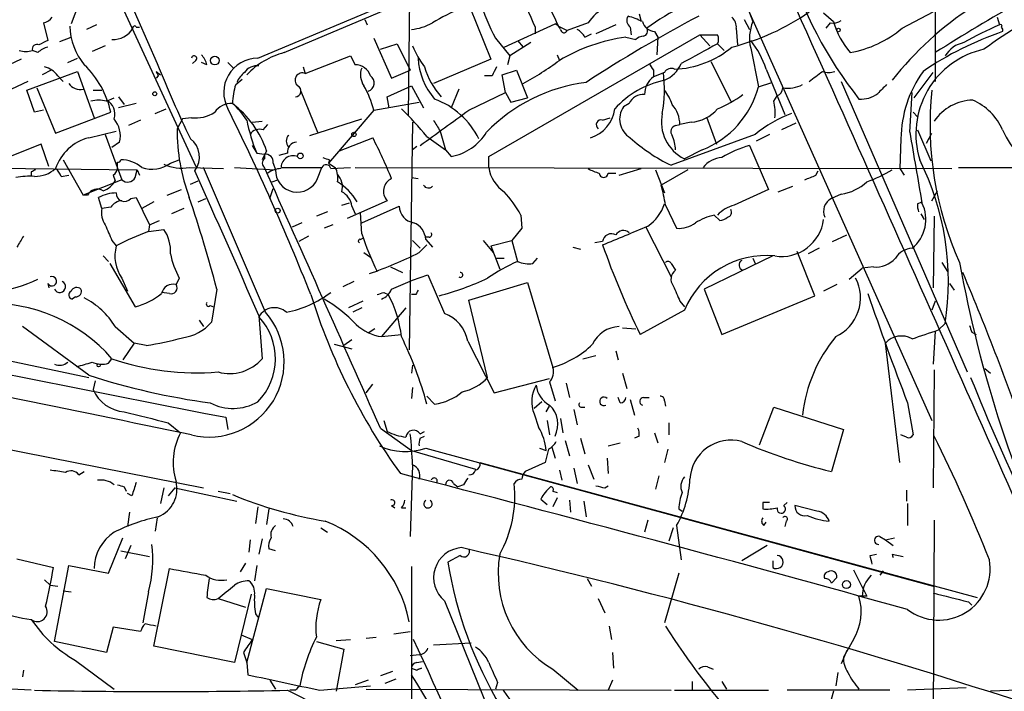
# Model space of a CAD drawing. Extents: x 6 to 876, y 6 to 898.
# Drawn here: x 140 to 215, y 255 to 307 of the extents above; entities that cross this region are included whole.
import ezdxf

# ---------------------------------------------------------------- set-up
doc = ezdxf.new("R2010")
doc.units = 0
doc.header["$MEASUREMENT"] = 0
doc.layers.add('MAIN', color=5, linetype='CONTINUOUS')

msp = doc.modelspace()

# ---------------------------------------------------------------- linework, layer by layer
at = {"layer": 'MAIN'}
for p, q in [((115.6547, 382.8626), (150.368, 303.276)), ((169.926, 331.3006), (169.5873, 299.2966)), ((209.9733, 327.914), (209.9733, 301.9213)), ((158.0727, 303.6993), (189.738, 316.992)), ((145.2033, 313.0126), (153.3313, 295.402)), ((145.6267, 311.15), (143.764, 306.324)), ((160.1047, 304.1226), (169.8413, 308.2713)), ((195.326, 308.102), (209.7193, 275.9286)), ((174.3287, 307.594), (175.9373, 303.6146)), ((187.2827, 307.086), (187.452, 306.4933)), ((195.7493, 307.1706), (196.0033, 306.4933)), ((201.422, 307.1706), (202.184, 306.4933)), ((207.4333, 305.9853), (209.804, 307.2553)), ((141.6473, 306.4086), (141.986, 305.054)), ((166.2853, 306.6626), (166.4547, 306.2393)), ((176.9533, 304.546), (180.848, 306.324)), ((183.388, 306.4086), (181.7793, 305.816)), ((195.326, 306.6626), (195.7493, 305.9006)), ((201.93, 306.4086), (201.5913, 305.9853)), ((214.7147, 306.832), (214.884, 306.2393)), ((145.7113, 306.2393), (144.9493, 305.9006)), ((148.7593, 306.07), (149.0133, 306.07)), ((179.324, 306.07), (179.324, 305.562)), ((181.102, 306.1546), (181.7793, 305.816)), ((183.134, 305.308), (183.642, 305.562)), ((185.5047, 306.2393), (183.9807, 305.562)), ((186.6053, 306.07), (186.69, 305.4773)), ((188.468, 305.7313), (188.722, 305.308)), ((194.7333, 305.9853), (194.818, 304.7153)), ((142.9173, 304.9693), (143.764, 305.308)), ((166.9627, 305.2233), (168.3173, 302.1753)), ((167.4707, 304.3766), (168.7407, 304.8)), ((168.7407, 304.8), (169.7567, 302.768)), ((175.768, 296.164), (191.9393, 305.4773)), ((176.276, 305.2233), (177.3767, 303.8686)), ((178.9853, 304.8846), (177.3767, 303.8686)), ((177.9693, 305.054), (178.3927, 304.546)), ((186.2667, 305.308), (187.0287, 305.1386)), ((188.722, 305.308), (188.6373, 303.9533)), ((191.9393, 305.4773), (192.7013, 304.6306)), ((191.9393, 305.4773), (193.294, 305.4773)), ((193.294, 304.8), (193.802, 304.292)), ((141.224, 304.1226), (140.8007, 304.292)), ((146.3887, 304.6306), (145.3727, 304.2073)), ((195.834, 304.4613), (196.4267, 301.498)), ((139.954, 303.6146), (139.0227, 303.1913)), ((143.51, 303.3606), (144.272, 303.6993)), ((153.3313, 303.53), (153.0773, 303.276)), ((154.178, 303.1913), (153.7547, 303.3606)), ((155.7867, 303.3606), (156.21, 302.9373)), ((161.7133, 302.514), (165.1847, 303.8686)), ((165.1847, 303.8686), (165.5233, 303.1913)), ((175.9373, 303.6146), (171.5347, 301.752)), ((177.3767, 303.8686), (177.2073, 303.1913)), ((181.0173, 303.9533), (181.1867, 303.53)), ((192.786, 303.4453), (194.31, 300.3973)), ((140.3773, 301.244), (144.272, 302.6833)), ((142.24, 302.768), (141.5627, 302.4293)), ((144.272, 302.6833), (145.542, 299.1273)), ((150.2833, 302.6833), (150.622, 302.4293)), ((161.544, 303.022), (161.7133, 302.514)), ((168.3173, 302.1753), (169.7567, 302.768)), ((176.784, 302.4293), (177.8847, 302.768)), ((177.8847, 302.768), (178.7313, 300.6513)), ((188.3833, 302.768), (188.3833, 302.26)), ((189.23, 302.5986), (188.3833, 302.26)), ((197.0193, 302.8526), (198.4587, 299.3813)), ((208.3647, 300.6513), (209.804, 302.5986)), ((140.462, 301.9213), (139.192, 301.3286)), ((142.748, 302.3446), (143.1713, 301.9213)), ((150.4527, 302.3446), (150.2833, 302.1753)), ((156.3793, 301.6673), (156.8873, 302.0906)), ((176.022, 302.3446), (175.4293, 302.3446)), ((177.038, 301.0746), (176.784, 302.4293)), ((196.4267, 301.498), (197.4427, 301.8366)), ((202.7767, 301.9213), (212.4287, 279.654)), ((140.97, 299.5506), (140.3773, 301.244)), ((141.1393, 301.4133), (142.5787, 297.942)), ((145.4573, 301.244), (146.1347, 301.244)), ((161.3747, 301.1593), (162.6447, 298.0266)), ((167.9787, 300.736), (169.8413, 301.5826)), ((169.8413, 301.5826), (170.7727, 299.8893)), ((173.482, 301.3286), (172.8893, 299.8893)), ((174.244, 299.72), (177.038, 301.0746)), ((177.038, 301.0746), (177.4613, 300.3126)), ((208.026, 298.0266), (208.1953, 301.0746)), ((146.4733, 300.3973), (147.066, 300.6513)), ((147.4047, 300.736), (147.828, 300.1433)), ((148.7593, 300.228), (147.4047, 299.8893)), ((166.9627, 299.72), (170.434, 300.3126)), ((168.148, 299.8893), (167.9787, 300.736)), ((177.4613, 300.3126), (178.7313, 300.6513)), ((186.5207, 300.228), (186.0973, 299.974)), ((197.612, 300.3973), (197.866, 300.8206)), ((141.6473, 299.72), (140.97, 299.5506)), ((142.5787, 297.942), (146.812, 299.5506)), ((150.1987, 299.466), (151.0453, 299.8046)), ((166.9627, 299.72), (163.4913, 295.656)), ((208.28, 299.5506), (208.6187, 299.212)), ((149.098, 298.958), (148.1667, 298.5346)), ((152.3153, 299.0426), (151.892, 298.2806)), ((152.9927, 299.1273), (152.3153, 299.0426)), ((157.6493, 298.7886), (158.4113, 298.8733)), ((162.052, 297.7726), (166.0313, 299.0426)), ((169.926, 298.7886), (169.672, 281.3473)), ((184.4887, 298.958), (185.0813, 299.1273)), ((191.262, 298.7886), (190.4153, 298.6193)), ((192.4473, 299.212), (193.2093, 297.0953)), ((145.1187, 297.6033), (147.2353, 298.1113)), ((158.496, 298.196), (158.8347, 298.6193)), ((172.0427, 298.1113), (172.466, 296.672)), ((190.0767, 298.5346), (190.4153, 298.6193)), ((199.3053, 298.704), (198.2047, 298.196)), ((208.6187, 298.196), (209.6347, 295.8253)), ((146.3887, 297.8573), (147.6587, 294.386)), ((147.4893, 297.2646), (146.8967, 296.8413)), ((164.338, 296.5873), (166.878, 297.6033)), ((171.0267, 297.688), (172.466, 296.672)), ((196.1727, 297.8573), (189.738, 295.4866)), ((197.2733, 297.8573), (196.2573, 297.3493)), ((207.3487, 297.5186), (207.264, 295.2326)), ((209.296, 297.18), (209.7193, 297.942)), ((141.478, 297.0953), (139.1073, 296.164)), ((142.0707, 295.402), (141.478, 297.0953)), ((157.6493, 297.0106), (157.988, 296.418)), ((158.75, 296.5873), (158.4113, 295.91)), ((170.2647, 296.926), (169.926, 296.672)), ((172.466, 296.672), (172.8893, 296.164)), ((192.1087, 296.672), (190.754, 295.9946)), ((195.7493, 297.0106), (197.1887, 293.624)), ((143.1713, 295.91), (144.6953, 293.2006)), ((151.384, 295.656), (152.0613, 295.91)), ((157.988, 296.418), (158.5807, 296.3333)), ((158.5807, 296.3333), (158.5807, 295.9946)), ((160.3587, 296.418), (159.6813, 296.2486)), ((163.576, 295.91), (163.4913, 295.656)), ((175.768, 295.3173), (175.768, 296.164)), ((132.6727, 295.3173), (148.844, 295.148)), ((140.716, 294.9786), (140.716, 294.7246)), ((148.6747, 294.5553), (148.844, 295.148)), ((148.844, 295.148), (149.0133, 294.7246)), ((152.8233, 295.3173), (155.448, 295.2326)), ((158.6653, 284.226), (153.924, 295.3173)), ((156.2947, 295.3173), (159.4273, 295.148)), ((159.258, 295.656), (159.4273, 295.148)), ((162.6447, 294.4706), (162.9833, 295.3173)), ((163.4913, 295.656), (163.9993, 295.3173)), ((163.6607, 295.2326), (165.1847, 295.3173)), ((165.5233, 295.3173), (211.2433, 295.2326)), ((185.7587, 294.7246), (187.452, 295.2326)), ((188.5527, 295.148), (189.23, 293.37)), ((191.008, 295.148), (188.976, 293.9626)), ((200.8293, 294.7246), (200.9987, 295.0633)), ((207.264, 295.2326), (207.6027, 294.7246)), ((211.7513, 295.3173), (217.2547, 295.3173)), ((143.002, 294.64), (143.5947, 294.7246)), ((147.6587, 294.386), (144.6953, 293.2006)), ((146.9813, 294.7246), (147.1507, 294.3013)), ((152.908, 294.0473), (153.5007, 294.3013)), ((159.1733, 294.2166), (159.5967, 294.386)), ((169.8413, 294.5553), (170.3493, 294.4706)), ((184.912, 294.894), (185.5047, 294.894)), ((151.13, 293.2006), (152.2307, 293.624)), ((159.004, 292.9466), (159.258, 293.7086)), ((197.1887, 293.624), (194.564, 292.4386)), ((197.9507, 293.4546), (199.0513, 293.878)), ((209.7193, 292.7773), (210.1427, 293.5393)), ((145.034, 293.2006), (144.6953, 293.2006)), ((146.1347, 292.1846), (145.8807, 293.0313)), ((148.336, 292.9466), (148.7593, 293.0313)), ((148.7593, 293.0313), (149.7753, 290.9146)), ((150.114, 292.6926), (149.1827, 292.1846)), ((153.5007, 292.6926), (154.0933, 292.9466)), ((167.9787, 292.7773), (164.9307, 291.4226)), ((202.7767, 293.2853), (202.0147, 292.9466)), ((208.6187, 292.5233), (208.9573, 292.6926)), ((146.812, 292.2693), (146.1347, 292.1846)), ((152.4, 292.1846), (151.4687, 291.7613)), ((163.4067, 291.9306), (162.56, 291.592)), ((164.5073, 292.4386), (165.1, 292.608)), ((165.2693, 292.354), (165.5233, 291.7613)), ((166.0313, 291.084), (168.91, 292.354)), ((189.3147, 292.4386), (190.1613, 290.6606)), ((149.7753, 290.9146), (150.5373, 291.2533)), ((166.0313, 290.2373), (165.9467, 291.846)), ((178.2233, 291.6766), (178.308, 290.6606)), ((193.04, 291.6766), (193.4633, 291.2533)), ((208.8727, 291.7613), (209.1267, 291.338)), ((209.8887, 291.592), (209.804, 286.0886)), ((149.7753, 290.9146), (149.6907, 290.4066)), ((149.6907, 290.4066), (150.876, 290.576)), ((161.4593, 291.084), (160.6973, 290.7453)), ((163.83, 290.9146), (163.1527, 290.6606)), ((178.308, 290.6606), (177.546, 289.7293)), ((187.7907, 290.7453), (189.738, 286.9353)), ((146.8967, 289.7293), (147.2353, 289.306)), ((161.9673, 290.068), (161.2053, 289.6446)), ((165.9467, 289.814), (166.116, 289.8986)), ((169.926, 289.7293), (170.5187, 289.1366)), ((171.196, 289.9833), (170.942, 289.9833)), ((170.942, 289.814), (171.45, 289.2213)), ((175.3447, 289.7293), (176.1067, 288.798)), ((175.9373, 289.306), (177.546, 289.7293)), ((177.546, 289.7293), (177.9693, 288.1206)), ((202.0993, 289.6446), (203.2, 290.1526)), ((170.434, 288.798), (171.0267, 289.3906)), ((175.9373, 289.306), (176.6147, 287.528)), ((182.2027, 289.2213), (182.7953, 289.052)), ((184.4887, 289.6446), (183.896, 289.56)), ((201.0833, 289.1366), (200.2367, 288.7133)), ((146.2193, 288.544), (146.6427, 288.1206)), ((166.2007, 288.798), (166.7087, 288.4593)), ((176.3607, 288.3746), (176.9533, 288.3746)), ((179.1547, 287.9513), (179.4933, 288.3746)), ((197.5273, 288.544), (192.278, 286.004)), ((196.0033, 288.3746), (196.1727, 287.9513)), ((200.7447, 285.496), (199.39, 288.8826)), ((104.7327, 287.782), (145.1187, 279.2306)), ((146.7273, 287.9513), (148.6747, 284.6493)), ((168.2327, 287.6973), (169.164, 287.274)), ((189.738, 287.9513), (190.0767, 287.4433)), ((203.3693, 286.766), (204.3853, 287.6126)), ((205.232, 287.6973), (204.3853, 287.6126)), ((210.4813, 288.036), (210.9047, 287.3586)), ((71.5433, 287.02), (153.924, 270.764)), ((147.6587, 286.8506), (148.082, 285.8346)), ((152.0613, 286.8506), (151.8073, 286.3426)), ((168.3173, 286.004), (169.926, 286.6813)), ((169.926, 286.6813), (171.1113, 287.1046)), ((171.1113, 287.1046), (172.3813, 284.1413)), ((141.986, 286.4273), (142.0707, 286.0886)), ((154.94, 286.004), (154.5167, 283.464)), ((165.4387, 286.5966), (164.592, 286.1733)), ((174.244, 285.1573), (178.7313, 286.512)), ((178.7313, 286.512), (180.6787, 279.9926)), ((192.278, 286.004), (193.6327, 282.5326)), ((202.438, 286.3426), (201.422, 285.8346)), ((211.074, 286.4273), (211.4127, 285.9193)), ((144.1027, 285.4113), (143.8487, 285.242)), ((151.2993, 285.6653), (150.7067, 285.75)), ((167.7247, 285.75), (168.0633, 285.5806)), ((170.18, 285.5806), (169.8413, 285.5806)), ((175.6833, 279.2306), (174.244, 285.1573)), ((193.6327, 282.5326), (200.7447, 285.496)), ((154.432, 284.734), (154.686, 284.6493)), ((166.116, 285.0726), (165.0153, 284.5646)), ((166.0313, 284.5646), (165.354, 284.226)), ((169.418, 284.5646), (167.5553, 282.3633)), ((190.754, 284.3953), (187.3673, 282.5326)), ((190.4153, 285.0726), (190.754, 284.6493)), ((209.9733, 285.0726), (209.7193, 284.3953)), ((153.5853, 283.6333), (153.924, 283.1253)), ((158.1573, 283.972), (158.4113, 280.67)), ((145.1187, 279.4), (140.0387, 283.1253)), ((147.1507, 283.1253), (148.59, 281.8553)), ((167.0473, 282.956), (166.5393, 282.6173)), ((186.0127, 283.0406), (187.0287, 282.956)), ((210.2273, 282.8713), (210.7353, 283.3793)), ((167.5553, 282.3633), (169.0793, 282.5326)), ((209.9733, 282.7866), (209.804, 280.2466)), ((212.7673, 282.702), (213.106, 282.5326)), ((148.59, 281.8553), (147.7433, 280.5853)), ((149.5213, 281.686), (148.59, 281.8553)), ((163.9147, 281.7706), (165.2693, 281.432)), ((165.2693, 282.1093), (164.6767, 281.686)), ((174.1593, 282.0246), (176.1913, 278.0453)), ((207.264, 272.7113), (206.1633, 281.8553)), ((146.6427, 280.3313), (146.8967, 280.67)), ((182.9647, 280.67), (183.9807, 280.924)), ((185.5047, 281.2626), (185.674, 280.5853)), ((169.926, 280.162), (169.8413, 279.5693)), ((213.7833, 279.908), (214.2067, 279.5693)), ((176.1913, 278.0453), (180.4247, 279.146)), ((186.0127, 279.5693), (186.3513, 278.384)), ((209.8887, 279.8233), (209.804, 270.764)), ((145.6267, 278.9766), (145.4573, 278.2993)), ((166.37, 278.0453), (166.878, 278.7226)), ((169.926, 278.4686), (169.8413, 277.622)), ((180.4247, 278.892), (180.848, 277.4526)), ((181.6947, 278.8073), (181.9487, 277.7066)), ((171.6193, 277.1986), (171.0267, 277.7913)), ((185.8433, 277.2833), (185.674, 277.7066)), ((187.6213, 277.7066), (188.0447, 277.7066)), ((179.832, 277.368), (179.2393, 276.86)), ((180.1707, 276.606), (180.4247, 277.0293)), ((182.88, 276.9446), (183.134, 276.9446)), ((186.6053, 277.5373), (186.944, 276.352)), ((189.23, 277.4526), (189.3147, 277.0293)), ((196.5113, 274.066), (197.612, 276.9446)), ((197.612, 276.9446), (202.946, 275.2513)), ((207.8567, 277.2833), (208.28, 274.828)), ((155.6173, 276.1826), (155.7867, 275.2513)), ((179.2393, 276.4366), (179.578, 275.4206)), ((181.2713, 276.098), (181.4407, 274.9973)), ((182.2873, 276.7753), (182.5413, 275.59)), ((151.2147, 275.7593), (152.146, 274.9973)), ((167.4707, 275.336), (169.8413, 273.6426)), ((167.7247, 275.9286), (167.9787, 275.082)), ((180.2553, 275.9286), (180.4247, 274.828)), ((189.5687, 275.7593), (189.5687, 274.828)), ((170.5187, 274.9126), (170.8573, 275.082)), ((170.5187, 274.574), (170.8573, 274.7433)), ((187.2827, 274.7433), (186.944, 274.574)), ((188.468, 274.9973), (188.722, 274.2353)), ((202.946, 275.2513), (202.0147, 272.034)), ((207.772, 274.6586), (207.3487, 274.828)), ((180.594, 273.8966), (180.848, 273.05)), ((181.61, 274.4046), (181.9487, 273.2193)), ((182.7953, 274.574), (183.134, 273.3886)), ((184.912, 273.9813), (185.8433, 274.2353)), ((169.8413, 273.6426), (174.752, 272.2033)), ((170.942, 273.812), (209.804, 263.2286)), ((179.6627, 273.812), (180.1707, 273.6426)), ((180.34, 273.7273), (180.086, 272.7113)), ((189.484, 273.7273), (189.23, 272.7113)), ((169.926, 272.542), (169.7567, 267.0386)), ((175.0907, 272.7113), (213.1907, 262.382)), ((180.086, 272.7113), (178.562, 272.034)), ((183.388, 272.542), (183.8113, 271.4413)), ((184.8273, 273.05), (184.912, 271.8646)), ((144.3567, 271.78), (144.78, 272.034)), ((181.1867, 272.1186), (181.356, 271.3566)), ((182.2873, 272.288), (182.5413, 271.1026)), ((188.8067, 271.6953), (188.5527, 270.6793)), ((147.828, 270.8486), (147.9973, 270.51)), ((173.0587, 271.1026), (173.3973, 270.8486)), ((173.8207, 271.018), (173.3973, 270.8486)), ((184.658, 270.764), (184.912, 270.9333)), ((148.4207, 270.1713), (148.082, 270.3406)), ((150.876, 270.764), (150.622, 269.5786)), ((151.7227, 270.764), (151.2147, 270.1713)), ((151.7227, 270.764), (156.464, 269.748)), ((155.0247, 270.51), (155.956, 270.3406)), ((180.6787, 270.51), (181.0173, 270.4253)), ((207.772, 270.5946), (207.772, 269.748)), ((158.0727, 269.3246), (157.9033, 268.0546)), ((168.3173, 269.4093), (168.5713, 269.24)), ((179.7473, 269.9173), (180.2553, 269.494)), ((181.0173, 270.002), (180.6787, 269.3246)), ((181.9487, 269.8326), (182.0333, 268.9013)), ((183.0493, 269.748), (183.2187, 268.5626)), ((196.7653, 269.6633), (196.7653, 269.1553)), ((198.374, 269.4093), (198.628, 269.6633)), ((200.914, 268.986), (199.2207, 269.4093)), ((207.8567, 269.5786), (207.8567, 267.8853)), ((148.2513, 268.9013), (148.082, 267.8006)), ((158.9193, 269.1553), (158.75, 267.97)), ((169.0793, 269.24), (169.418, 269.24)), ((190.3307, 269.1553), (190.5847, 268.986)), ((150.368, 268.478), (150.1987, 267.462)), ((187.96, 268.3086), (187.706, 267.3773)), ((190.1613, 267.8853), (190.5, 265.2606)), ((196.85, 267.8853), (197.0193, 268.1393)), ((198.5433, 268.224), (198.4587, 267.8006)), ((209.8887, 268.3086), (209.804, 248.0733)), ((162.8987, 267.716), (163.4067, 267.3773)), ((189.9073, 267.716), (189.5687, 266.7)), ((205.74, 267.0386), (206.1633, 266.7846)), ((146.6427, 264.2446), (147.7433, 266.954)), ((148.336, 266.3613), (147.9127, 265.3453)), ((157.48, 266.7846), (157.3953, 265.8533)), ((158.4113, 266.8693), (158.1573, 265.684)), ((197.104, 266.3613), (195.1567, 265.176)), ((206.1633, 266.7846), (206.8407, 266.954)), ((206.1633, 266.7846), (206.756, 266.3613)), ((147.574, 265.938), (149.7753, 265.5146)), ((159.4273, 265.938), (158.9193, 266.1073)), ((173.5667, 265.5993), (172.6353, 265.0913)), ((204.978, 265.5993), (205.486, 265.684)), ((206.6713, 265.684), (207.518, 265.5146)), ((139.6153, 265.3453), (142.4093, 264.668)), ((142.494, 258.9953), (143.5947, 264.8373)), ((143.5947, 264.8373), (146.6427, 264.2446)), ((157.1413, 265.0066), (156.718, 264.3293)), ((157.988, 264.8373), (157.8187, 263.652)), ((197.5273, 265.176), (197.5273, 264.668)), ((150.114, 258.6566), (151.2993, 264.5833)), ((169.8413, 264.7526), (169.8413, 247.2266)), ((190.3307, 264.2446), (189.23, 260.4346)), ((205.994, 264.414), (205.74, 264.0753)), ((141.732, 263.7366), (142.1553, 263.3133)), ((142.1553, 263.3133), (142.748, 263.2286)), ((183.3033, 263.8213), (183.642, 263.2286)), ((202.0147, 263.4826), (202.438, 263.906)), ((143.1713, 262.89), (143.764, 262.8053)), ((149.6907, 262.8053), (149.2673, 260.4346)), ((157.5647, 262.636), (156.2947, 257.3866)), ((157.226, 257.3866), (158.75, 263.0593)), ((158.75, 263.0593), (162.8987, 262.2126)), ((155.0247, 262.2973), (157.1413, 261.62)), ((172.3813, 262.128), (178.308, 247.4806)), ((184.15, 262.2973), (184.658, 261.1966)), ((204.724, 262.4666), (204.1313, 262.4666)), ((212.5133, 262.0433), (212.7673, 261.7893)), ((157.9033, 261.112), (158.0727, 260.858)), ((146.9813, 260.096), (146.4733, 258.1486)), ((149.098, 259.7573), (146.9813, 260.096)), ((156.8027, 259.5033), (157.6493, 259.1646)), ((168.4867, 259.588), (169.7567, 259.7573)), ((184.9967, 260.1806), (185.166, 259.1646)), ((146.4733, 258.1486), (142.494, 258.9953)), ((162.56, 258.9953), (164.6767, 258.4026)), ((164.084, 259.08), (165.1847, 259.1646)), ((166.37, 259.2493), (167.132, 259.334)), ((171.5347, 258.7413), (174.4133, 258.9106)), ((203.708, 259.1646), (202.946, 257.81)), ((156.2947, 257.3866), (150.114, 258.6566)), ((156.972, 258.1486), (157.226, 257.3866)), ((164.6767, 258.4026), (164.084, 255.1853)), ((185.2507, 258.1486), (185.3353, 256.9633)), ((203.2, 258.318), (202.7767, 257.302)), ((144.1027, 257.556), (147.066, 255.3546)), ((157.226, 257.3866), (157.3107, 256.4553)), ((170.434, 257.9793), (169.7567, 257.8946)), ((170.2647, 257.3866), (170.688, 257.4713)), ((140.1233, 256.794), (140.0387, 256.286)), ((168.402, 256.7093), (167.4707, 256.3706)), ((169.8413, 256.9633), (170.2647, 256.794)), ((170.6033, 256.9633), (170.2647, 256.794)), ((170.6033, 256.9633), (170.2647, 256.794)), ((170.3493, 256.8786), (170.6033, 256.9633)), ((180.6787, 256.8786), (182.626, 255.27)), ((192.532, 257.048), (192.9553, 256.8786)), ((202.5227, 256.6246), (202.3533, 255.6086)), ((159.004, 256.032), (159.4273, 255.3546)), ((166.5393, 256.032), (165.5233, 255.6933)), ((168.656, 256.1166), (167.8093, 255.778)), ((176.4453, 255.8626), (176.276, 255.3546)), ((185.2507, 256.032), (184.912, 255.27)), ((191.3467, 255.9473), (191.3467, 255.27)), ((193.6327, 255.9473), (193.9713, 255.3546)), ((160.3587, 255.27), (162.7293, 254.0846)), ((160.9513, 255.27), (160.528, 255.27)), ((162.814, 255.27), (166.7087, 255.6086)), ((166.37, 255.3546), (189.738, 255.27)), ((189.992, 255.27), (197.1887, 255.27)), ((206.502, 255.27), (198.628, 255.27)), ((202.184, 255.1853), (201.2527, 251.968)), ((212.344, 255.4393), (207.8567, 255.27)), ((216.3233, 255.27), (214.2067, 255.1853))]:
    msp.add_line(p, q, dxfattribs=at)
for centre, radius in [((202.565, 305.8583), 0.1338), ((154.784, 303.5077), 0.3312), ((150.1775, 300.9688), 0.1496), ((165.4386, 297.8573), 0.1693), ((161.3323, 296.2064), 0.2158), ((159.5966, 292.0153), 0.1893), ((145.8806, 280.162), 0.1197), ((203.173, 263.3634), 0.3052)]:
    msp.add_circle(centre, radius, dxfattribs=at)
for centre, radius, start, end in [((-8222.29, -3466.5309), 9228.5864, 23.82483467, 24.21098223), ((229.2436, 320.4219), 32.0134, 196.993961, 218.332024), ((226.3952, 286.5439), 25.0621, 103.670677, 141.90614), ((280.343, 193.467), 131.1356, 115.842417, 122.453683), ((237.9412, 271.1316), 41.1452, 107.030295, 126.099808), ((215.8297, 323.0623), 38.6249, 199.822039, 205.959828), ((940.6367, 646.2646), 833.8641, 203.8484208, 204.0776066), ((189.3538, 312.2914), 14.8656, 196.368725, 208.389693), ((186.2276, 304.5393), 3.3997, 86.485586, 146.643212), ((180.5495, 290.962), 17.9276, 112.630166, 120.502085), ((197.8903, 292.6119), 16.7077, 115.606949, 126.828609), ((190.0992, 321.7794), 17.7607, 283.996027, 305.137984), ((141.4917, 307.4111), 1.0145, 278.822593, 325.193048), ((169.5133, 309.7405), 3.8539, 274.882291, 300.167721), ((180.5514, 305.6042), 0.7785, 22.378134, 67.605454), ((242.3923, 211.122), 108.3081, 117.81443, 123.116617), ((186.9863, 306.5864), 0.6418, 149.034712, 233.580088), ((184.4502, 300.1103), 7.0901, 64.193909, 73.734914), ((188.5866, 306.8264), 1.1015, 197.602583, 263.818923), ((193.7472, 306.082), 0.9908, 354.399307, 49.194862), ((198.904, 305.2286), 3.1644, 156.442885, 194.03273), ((202.1415, 307.5522), 1.163, 259.521979, 303.105242), ((208.2869, 308.2372), 6.3472, 195.947256, 220.410172), ((214.9686, 306.1546), 0.1197, 315.033843, 134.966157), ((148.378, 306.2138), 4.6991, 180.721845, 220.03194), ((147.0277, 306.8412), 1.7076, 265.600265, 329.918426), ((148.6323, 306.0276), 0.1339, 18.462013, 198.421413), ((181.5328, 305.9034), 0.2615, 180.613469, 340.477331), ((181.8216, 304.5881), 1.4969, 28.746399, 61.262153), ((187.5507, 305.7736), 0.3875, 280.497939, 33.11188), ((201.9321, 312.5557), 8.5693, 280.229914, 309.938434), ((223.4647, 281.4579), 25.6619, 108.933919, 124.196183), ((225.6379, 281.3457), 27.1171, 113.364082, 119.767629), ((214.8137, 305.8301), 0.3391, 343.056319, 45.035847), ((226.3073, 135.5898), 189.2834, 116.45383, 116.683054), ((188.1931, 291.658), 13.7853, 98.032999, 120.547478), ((187.6801, 304.4371), 0.9573, 93.521453, 132.879217), ((572.9062, -394.4789), 795.6736, 118.4958699, 118.7250472), ((192.6593, 305.1387), 0.7194, 331.913927, 28.079046), ((190.4822, 300.7526), 6.8661, 17.809271, 38.78987), ((212.5465, 302.8303), 2.0877, 100.258697, 150.175804), ((140.2927, 305.7731), 1.5658, 251.068631, 288.931369), ((141.1549, 304.3834), 0.3658, 65.137343, 194.469316), ((142.3912, 302.9194), 1.6763, 103.988163, 134.129898), ((161.6525, 298.1977), 6.1238, 104.640555, 136.289551), ((176.8278, 307.5525), 7.4948, 202.945532, 217.191742), ((189.7225, 310.1234), 7.2758, 272.122758, 309.952981), ((215.1375, 297.8846), 6.6495, 102.496284, 197.274916), ((237.2569, 338.1699), 93.6337, 201.880007, 205.731382), ((153.1922, 303.6751), 0.201, 313.790557, 173.083627), ((152.5504, 302.7857), 1.6774, 13.993164, 44.113543), ((158.095, 301.068), 2.6314, 90.485564, 208.693175), ((175.6365, 304.019), 5.2969, 183.460279, 220.675914), ((167.2013, 322.4228), 23.5059, 298.431605, 306.510705), ((315.2139, 387.6719), 152.6259, 213.57026, 213.799443), ((188.3691, 304.1369), 2.2982, 291.999087, 338.000913), ((141.3929, 301.4128), 1.6445, 34.513368, 78.100396), ((139.7696, 298.0074), 7.2095, 12.359855, 45.975041), ((235.0629, 344.8739), 94.6976, 206.457251, 206.68638), ((158.2831, 301.0332), 1.9886, 128.076638, 156.171495), ((158.006, 301.9882), 1.1286, 82.295654, 147.258978), ((161.4826, 302.0066), 0.5574, 65.55009, 229.517992), ((165.534, 301.9531), 1.2382, 18.432022, 90.495114), ((167.4071, 302.4214), 1.4693, 159.444868, 214.810572), ((176.1726, 304.4792), 5.5114, 195.331069, 222.778727), ((345.5512, 218.0034), 189.3504, 153.320371, 153.54954), ((179.2968, 301.2971), 9.9341, 349.378254, 7.528136), ((189.738, 302.3445), 0.5681, 63.43946, 153.425927), ((10.3293, 556.3023), 317.5006, 306.755306, 306.984489), ((201.803, 303.9119), 1.3139, 249.240821, 290.759179), ((216.3064, 297.4417), 8.958, 144.187812, 179.50814), ((144.4626, 302.3658), 1.063, 215.26888, 282.645151), ((166.3277, 301.7943), 0.6693, 288.429535, 55.303222), ((184.8268, 289.0953), 12.8423, 97.193358, 135.936368), ((190.713, 295.0417), 7.1205, 102.021191, 138.017572), ((189.3146, 300.9477), 1.6092, 125.362181, 181.509871), ((161.5781, 300.0078), 5.4572, 162.296486, 177.687485), ((160.9453, 301.1775), 0.4415, 270.778604, 66.588377), ((159.5048, 297.7561), 7.7121, 14.752865, 29.746632), ((186.554, 299.0931), 3.4333, 17.811683, 38.791426), ((189.5312, 303.3229), 7.1329, 291.183419, 345.176466), ((197.6467, 301.4248), 0.6427, 289.948836, 358.974742), ((198.6461, 303.9717), 2.5831, 262.060615, 296.862637), ((204.3134, 302.6059), 2.0474, 264.897287, 307.885783), ((375.2342, 132.0038), 239.462, 134.885408, 135.114592), ((235.1705, 298.5492), 25.5935, 173.955981, 204.253621), ((145.8806, 298.3662), 2.1158, 73.732105, 106.265296), ((145.9472, 299.4236), 1.1819, 341.194061, 63.569359), ((156.0831, 298.6193), 1.6093, 88.497341, 144.63988), ((152.2313, 295.7411), 5.941, 32.784075, 49.046602), ((151.4328, 294.0786), 7.7353, 18.924264, 52.653378), ((169.4783, 294.7822), 6.1679, 26.336979, 69.688801), ((187.6034, 299.7091), 1.2006, 85.097647, 154.39324), ((188.9521, 309.7589), 10.86, 293.566029, 305.388277), ((193.2115, 299.466), 4.498, 355.681504, 11.949474), ((212.9536, 296.7611), 3.7222, 91.564085, 145.427025), ((211.0145, 296.3585), 4.5144, 24.018546, 65.981454), ((153.2739, 301.892), 2.779, 264.192369, 302.589791), ((-13.116, 215.8722), 188.6074, 21.690652, 26.424046), ((153.1096, 283.1573), 23.0687, 39.041921, 46.190117), ((-504.9869, 1229.7155), 1151.6277, 305.9136965, 306.1428731), ((182.7731, 300.1556), 2.6701, 287.079695, 352.446196), ((187.438, 299.0215), 1.6446, 144.608119, 239.580558), ((187.9854, 298.5517), 2.4308, 1.593562, 40.90144), ((191.064, 301.7246), 2.9427, 273.858111, 319.271992), ((145.4996, 297.7303), 2.0435, 346.82675, 39.955632), ((171.5554, 301.8725), 14.6228, 191.496739, 201.9016), ((383.4451, 425.5235), 246.8296, 210.848162, 211.077365), ((184.3934, 298.5823), 0.3876, 75.766569, 231.10474), ((192.1446, 298.8216), 3.1505, 168.197513, 243.807448), ((202.4761, 290.1402), 9.9643, 110.621865, 129.242274), ((166.4792, 298.1613), 14.5877, 179.531422, 200.589282), ((158.1998, 297.3915), 0.8574, 69.787353, 147.092117), ((172.1802, 300.0974), 3.9968, 280.219324, 328.79408), ((190.2037, 298.0689), 0.4827, 105.254078, 217.87186), ((1093.336, 447.3963), 897.8224, 189.5767641, 189.9276302), ((221.9909, 301.2456), 7.5008, 203.989479, 276.520626), ((146.024, 294.0873), 3.6307, 104.438895, 161.611961), ((151.834, 296.1194), 1.7639, 323.219108, 52.490824), ((160.8032, 297.3493), 0.5556, 130.372001, 229.627999), ((161.0853, 296.531), 0.7353, 93.844658, 188.839761), ((135.8073, 281.4311), 35.0275, 21.855325, 27.496833), ((195.4905, 307.3768), 13.2086, 227.725669, 244.18222), ((186.9225, 296.5237), 3.1577, 2.691875, 23.297943), ((197.9981, 289.0288), 8.2925, 105.734702, 121.764208), ((147.4046, 295.8888), 0.1706, 240.280106, 7.133342), ((62.67, 295.5713), 84.6502, 359.885409, 0.114591), ((147.5937, 293.4839), 2.4262, 49.084665, 90.465233), ((158.8345, 295.6559), 0.4232, 126.84553, 233.14635), ((158.6654, 295.7407), 0.5986, 351.865837, 98.134163), ((160.7887, 295.2851), 0.9395, 69.306197, 183.203511), ((205.6445, 422.987), 133.8593, 251.453817, 251.683013), ((193.773, 294.0738), 2.0104, 94.001756, 141.791071), ((190.1513, 286.5972), 20.834, 351.114858, 26.551399), ((183.2253, 210.4084), 94.6528, 116.4572, 116.686438), ((141.002, 297.0331), 2.3933, 269.233899, 311.208672), ((141.9006, 294.3007), 1.1525, 17.122101, 53.958372), ((146.6427, 295.3173), 0.6826, 299.738635, 7.12814), ((149.9683, 297.5344), 2.3522, 250.488893, 307.004359), ((152.273, 298.6898), 3.4171, 245.868967, 279.267435), ((-877.5154, -167.9326), 1129.9716, 23.5735302, 24.1885784), ((-3994.4332, -1564.3934), 4550.3899, 23.847362, 24.1227326), ((159.8927, 293.4129), 1.8202, 91.322194, 125.539507), ((161.096, 295.0944), 1.6696, 178.160246, 338.060945), ((161.4593, 1057.3166), 762.0008, 269.8854085, 270.1145916), ((163.3104, 295.1825), 0.3538, 8.139262, 157.603128), ((162.7084, 294.5552), 1.499, 346.945508, 30.556044), ((178.4563, 295.7195), 2.7182, 188.508982, 236.431531), ((184.9957, 298.025), 3.2221, 240.069189, 256.338966), ((201.2559, 303.9689), 10.3506, 289.576336, 301.546941), ((140.5896, 288.8336), 5.8189, 86.251686, 100.484951), ((145.7226, 295.0967), 1.6347, 287.68899, 330.883776), ((148.1066, 294.8315), 0.6317, 224.846083, 334.071813), ((163.1528, 293.8357), 1.4071, 344.285605, 43.781982), ((161.9254, 290.4493), 4.3846, 30.772371, 59.227629), ((168.783, 293.497), 1.0792, 115.563089, 221.822669), ((184.5733, 294.8939), 0.3386, 179.983079, 0.016916), ((115.756, 506.2053), 227.9508, 291.684484, 291.913667), ((202.3076, 296.7676), 3.5138, 277.672119, 313.447855), ((145.785, 292.8159), 0.8438, 59.021104, 152.876191), ((163.9211, 292.2347), 1.3534, 5.056838, 64.334263), ((171.1438, 294.1799), 0.43, 210.351382, 315.405144), ((169.4004, 286.7171), 10.1213, 29.341071, 41.734285), ((173.1711, 289.6504), 16.3826, 9.799022, 15.2611), ((147.2672, 290.3641), 3.0061, 90.608026, 117.466923), ((147.7435, 291.6763), 1.1043, 94.404277, 147.518859), ((147.8513, 293.3289), 0.6174, 176.182838, 321.735909), ((31.7419, 252.7278), 127.613, 15.115086, 18.410684), ((202.529, 291.9558), 1.1164, 117.43272, 203.68786), ((147.7428, 291.8458), 1.6434, 168.102723, 214.515885), ((170.2405, 292.3951), 1.3311, 181.769341, 260.058597), ((186.0552, 293.5816), 3.3466, 304.692988, 341.56451), ((195.2712, 289.8207), 2.7117, 105.117061, 136.812543), ((193.9854, 291.8883), 0.3875, 280.497939, 33.11188), ((206.4394, 291.3414), 2.8186, 308.533773, 26.704145), ((209.8461, 292.3961), 1.234, 174.083348, 202.162683), ((194.3961, 286.3387), 5.5075, 104.254498, 120.501835), ((193.404, 292.2102), 0.9587, 273.546139, 312.848561), ((198.2064, 291.7449), 3.2412, 260.952384, 352.788158), ((442.9886, 417.3309), 322.4168, 203.084589, 203.313756), ((148.4622, 288.9171), 2.9289, 356.009995, 34.499052), ((169.4856, 289.7225), 1.4593, 3.594948, 68.909492), ((-173.6271, 1157.9388), 939.4801, 292.4071082, 292.6362901), ((186.0786, 289.8423), 0.6524, 47.335786, 151.600508), ((190.3066, 292.825), 2.1693, 266.159396, 306.623734), ((351.5478, 162.6426), 246.8553, 148.922659, 149.151838), ((155.0624, 275.1333), 16.1904, 109.377042, 118.910377), ((165.9043, 289.687), 0.1339, 71.537987, 251.578587), ((193.4515, 299.8451), 29.0547, 199.310018, 205.452196), ((171.196, 290.195), 0.2116, 270, 36.875312), ((185.166, 289.56), 0.6826, 60.249913, 172.88019), ((136.7391, 295.9635), 10.2327, 221.848787, 295.994864), ((149.9765, 288.5145), 2.8532, 163.894342, 215.673773), ((243.2378, 310.017), 62.2648, 199.345819, 206.193978), ((208.3224, 287.4854), 1.6561, 94.401624, 147.524827), ((157.4812, 289.8758), 6.207, 190.794532, 209.168738), ((156.3895, 316.7446), 31.2772, 289.100103, 296.681711), ((197.0529, 281.7379), 6.8365, 84.596378, 157.125937), ((195.3515, 287.8412), 0.4129, 118.147576, 254.519716), ((205.4255, 289.6689), 1.9811, 264.394735, 319.206407), ((184.0188, 274.539), 14.868, 114.00909, 124.099745), ((178.8585, 290.1118), 2.1807, 245.936139, 277.806464), ((189.5052, 287.8879), 0.2413, 15.234291, 142.137512), ((190.5307, 286.7737), 0.809, 124.137927, 219.598836), ((306.6245, 305.3487), 96.3566, 190.350729, 205.808797), ((142.3016, 286.6043), 0.3619, 209.285299, 113.845139), ((167.0925, 304.6766), 19.7881, 284.233858, 295.730593), ((173.5885, 287.0886), 0.1867, 235.211664, 96.706251), ((200.9578, 285.3397), 3.2873, 295.119767, 27.362474), ((1.0536, 198.5252), 228.9382, 19.266439, 22.808598), ((612.8535, 2642.1872), 2409.7806, 257.8644457, 259.0622817), ((142.902, 286.1886), 0.4479, 204.344421, 65.643924), ((144.2055, 285.6472), 0.4796, 48.067841, 157.000619), ((144.1365, 285.8347), 0.4247, 265.43576, 23.492649), ((151.5691, 285.4969), 0.8787, 74.269587, 168.950943), ((151.4404, 286.0886), 0.4462, 251.565051, 34.694341), ((167.1322, 286.4271), 1.2584, 289.647392, 340.352608), ((254.9696, 243.41), 94.6976, 153.327176, 153.556278), ((486.4929, 412.6574), 322.397, 203.082823, 203.31202), ((143.905, 285.5524), 0.3155, 116.548806, 259.719521), ((142.0526, 280.0121), 5.9735, 31.410696, 62.833117), ((147.2826, 289.9734), 5.5031, 284.653156, 308.477858), ((158.7768, 292.0782), 7.9937, 280.795161, 307.659798), ((207.7674, 299.8234), 47.8018, 197.334812, 215.795185), ((157.2089, 275.2264), 11.6465, 43.848832, 59.312809), ((125.1207, 412.6653), 133.8753, 288.327124, 288.556307), ((160.2568, 281.3463), 8.8809, 6.575659, 28.475713), ((413.4683, 356.7964), 220.4506, 198.824008, 201.142236), ((137.583, 272.5716), 12.3421, 41.007442, 92.357554), ((154.305, 284.861), 0.1796, 135, 315), ((159.3519, 283.2054), 1.3755, 47.902561, 150.281468), ((154.3341, 280.4293), 5.7597, 256.532435, 41.237581), ((154.7242, 280.6717), 4.7039, 315.385859, 43.126342), ((171.3406, 281.462), 2.8743, 11.287649, 68.772717), ((151.8605, 285.76), 3.511, 277.442806, 319.160103), ((167.979, 285.7508), 3.4139, 226.011165, 262.870612), ((185.8152, 280.8392), 2.2868, 91.415753, 155.964753), ((339.675, 325.2785), 133.8593, 198.316987, 198.546184), ((146.7098, 301.8245), 20.3338, 277.947593, 286.002176), ((142.6467, 269.4471), 29.4196, 15.276726, 26.04229), ((211.1317, 275.1118), 11.3862, 140.441192, 173.746831), ((207.3877, 280.7743), 1.6333, 60.366505, 138.559314), ((39.8888, 790.5251), 535.4695, 288.319512, 288.548698), ((178.3856, 287.4252), 7.7783, 287.146, 313.366874), ((153.4136, 299.7855), 20.1959, 251.174613, 274.575562), ((155.9089, 282.8589), 3.3246, 254.576349, 318.823154), ((-249.5188, -1647.2538), 1963.7754, 78.172363, 79.009033), ((142.8749, 281.0934), 0.9286, 245.781258, 313.154078), ((142.5772, 287.956), 8.0415, 281.549993, 290.342563), ((146.1116, 281.9315), 1.686, 244.007903, 288.3608), ((179.6344, 279.654), 1.0978, 316.044444, 17.964578), ((161.8458, 331.4506), 54.6723, 252.184553, 262.206434), ((172.9773, 281.7454), 3.6941, 281.851674, 317.097391), ((413.6178, 360.6775), 216.8145, 202.064648, 207.942932), ((181.5258, 277.3679), 2.4689, 149.039427, 202.161251), ((181.3007, 278.7987), 1.8988, 184.854855, 242.526746), ((148.0416, 279.4113), 2.8134, 203.281755, 265.64581), ((171.1082, 281.2311), 4.0647, 277.223449, 310.277166), ((184.5879, 277.4008), 0.3259, 42.73721, 298.357909), ((185.8433, 277.7067), 0.4234, 270, 359.986468), ((187.6414, 277.4014), 0.3059, 93.76797, 249.983286), ((188.9336, 277.4949), 0.2994, 351.878017, 98.121983), ((156.1752, 280.6436), 3.7855, 242.581377, 300.082991), ((179.0292, 275.6417), 2.0286, 333.712836, 46.534021), ((182.88, 277.1563), 0.2116, 143.124688, 270), ((361.1918, 1122.8392), 872.7169, 255.8487606, 256.0779484), ((176.0644, 273.2616), 4.1239, 5.300969, 31.569456), ((186.3505, 274.9125), 0.9474, 349.712463, 26.551528), ((156.5638, 272.7176), 4.9713, 152.705086, 196.905126), ((170.1994, 279.9729), 5.3714, 245.579704, 261.635324), ((170.0127, 274.5935), 0.5983, 32.23686, 173.752879), ((132.5921, 271.0671), 37.363, 2.262331, 5.907493), ((207.9413, 274.9973), 0.3787, 243.441716, 333.441716), ((102.0394, 220.9106), 120.5381, 21.588226, 26.525959), ((169.3807, 278.4482), 4.892, 245.936788, 288.611615), ((171.3643, 274.1508), 0.9456, 153.413271, 190.325982), ((179.6206, 275.0394), 1.4964, 298.735138, 331.264862), ((194.336, 271.2647), 3.1636, 74.964403, 176.799977), ((211.4089, 311.6466), 40.7113, 246.471435, 256.658667), ((169.6297, 271.7377), 0.8571, 339.770189, 69.776461), ((174.625, 272.5843), 0.4827, 285.254078, 15.254078), ((140.6833, 257.5776), 14.6153, 79.524042, 84.219583), ((143.761, 271.3386), 0.7414, 36.537595, 124.536784), ((-326.2508, -1653.9647), 1988.4885, 74.4190398, 75.5783269), ((174.3118, 272.2286), 0.4537, 261.405541, 345.969882), ((179.2655, 271.3817), 0.9594, 137.162672, 176.438195), ((191.5582, 270.891), 1.0791, 138.177748, 205.56538), ((146.0339, 269.6978), 1.6758, 51.982576, 98.161532), ((189.924, 397.9332), 133.8752, 251.443679, 251.672862), ((402.5898, 186.0294), 267.7346, 161.45385, 161.683033), ((149.5777, 270.6934), 2.3035, 292.325205, 14.547832), ((171.5891, 271.3022), 0.2303, 330.073061, 166.337839), ((172.7624, 271.0603), 0.2994, 8.124688, 188.121983), ((300.9899, 186.6221), 152.6259, 146.200557, 146.42974), ((168.6197, 270.129), 9.1476, 330.927145, 6.109721), ((178.2941, 270.7777), 0.6637, 88.800038, 150.69303), ((182.4562, 268.4782), 3.0674, 129.397568, 152.020577), ((180.5094, 270.637), 0.2116, 323.124688, 90.027077), ((226.6517, 440.2029), 174.5652, 255.851163, 256.080306), ((182.9488, 271.8692), 8.2396, 331.085474, 357.023176), ((168.6184, 300.5197), 32.7409, 247.568769, 260.540296), ((194.5477, 268.9723), 4.221, 159.864971, 177.515164), ((168.3456, 269.6351), 0.2275, 262.856246, 119.754253), ((168.3778, 269.8914), 0.9573, 317.120783, 356.478547), ((171.1113, 269.5596), 0.3212, 121.804976, 58.179868), ((197.0193, 142.6634), 127.0002, 89.885409, 90.114591), ((198.1782, 269.15), 0.3249, 163.918959, 52.943185), ((199.9758, 269.3821), 0.7556, 177.937, 283.484526), ((153.6638, 253.9566), 14.9548, 102.399112, 116.179364), ((197.0195, 273.0461), 3.8991, 266.261973, 282.538849), ((198.4586, 268.3933), 0.1893, 296.578587, 153.421413), ((202.4302, 274.1623), 5.967, 247.554893, 264.374728), ((200.7954, 267.8909), 1.1015, 17.602583, 83.818923), ((159.9564, 267.1657), 0.8932, 126.325914, 193.711065), ((159.9953, 267.5754), 0.8183, 15.974249, 88.270234), ((159.3542, 258.4416), 10.5249, 11.385413, 68.349517), ((197.0772, 268.2202), 0.4047, 140.42467, 235.846582), ((148.9164, 264.5554), 3.3745, 123.253994, 179.526281), ((205.6235, 266.7529), 0.3085, 67.81582, 275.915695), ((141.2479, 265.2235), 8.7823, 344.017145, 8.001579), ((160.0629, 266.3188), 1.163, 146.894758, 190.478021), ((173.8442, 263.9013), 2.2988, 94.813525, 230.478763), ((173.863, 265.9097), 0.4292, 226.331342, 27.412843), ((66.4205, -206.4405), 484.6441, 71.52946, 77.217139), ((185.0241, 264.2247), 8.5351, 170.155386, 239.394635), ((197.8082, 265.0931), 0.5095, 236.543842, 83.485944), ((35.7082, 222.9283), 174.5654, 13.919678, 14.148821), ((208.8538, 266.2707), 2.26, 195.04655, 201.838601), ((203.055, 269.9473), 30.8049, 189.069795, 211.177283), ((210.2449, 264.5797), 3.9364, 232.648306, 9.960763), ((111.8011, 269.2479), 30.9489, 345.892993, 351.489978), ((279.6978, 962.8374), 709.9612, 259.5805613, 259.8097415), ((155.2788, 265.7162), 2.0243, 234.153042, 282.067082), ((201.8029, 263.9907), 0.3412, 97.104189, 209.765709), ((202.0132, 263.9798), 0.4312, 350.144439, 125.84663), ((712.2356, 517.4924), 567.9843, 206.450464, 206.679638), ((206.645, 262.4621), 2.2597, 134.445976, 179.8859), ((163.9294, 261.9646), 9.7603, 169.033834, 177.549001), ((-98.3646, 580.3358), 406.6382, 308.545217, 308.774378), ((157.3533, 261.8309), 1.8216, 88.678823, 125.531096), ((156.7101, 262.7566), 1.1275, 349.508338, 52.575172), ((201.5744, 263.3726), 0.4538, 14.027058, 98.580088), ((163.6186, 262.1701), 5.8124, 176.239628, 190.488677), ((380.4791, 939.6886), 698.1516, 255.8496567, 256.0788457), ((154.6663, 262.9887), 0.7788, 231.171293, 297.400802), ((168.8461, 260.0536), 6.3272, 160.048304, 186.530495), ((200.1719, 261.296), 4.1288, 328.920342, 16.470359), ((143.3383, 278.4093), 17.9137, 252.968052, 261.582488), ((141.1817, 261.2883), 0.7593, 232.168697, 33.24847), ((149.0947, 266.3499), 10.112, 214.046014, 240.417886), ((150.353, 259.4333), 1.2961, 134.987497, 165.524183), ((107.51, 48.6153), 215.8459, 78.57027, 78.799453), ((238.1077, 291.1107), 57.7705, 212.370792, 221.971584), ((411.322, 89.324), 305.2797, 146.196642, 146.425815), ((175.308, 252.909), 14.2756, 153.251867, 169.099375), ((-205.3289, 85.4429), 413.5928, 20.814434, 24.836527), ((170.3555, 258.7894), 0.8139, 275.534773, 338.212969), ((173.3684, 256.358), 2.6108, 23.202625, 57.997408), ((170.2647, 256.9632), 0.4234, 90, 179.986468), ((557.1388, 425.9639), 416.9676, 203.846862, 204.076026), ((204.7943, 257.697), 1.8518, 176.501448, 215.389486), ((170.2225, 256.9208), 0.1336, 288.407833, 341.592167), ((192.3204, 256.4551), 0.6295, 70.359033, 137.717127), ((208.7942, 259.3802), 6.1602, 206.572122, 220.804877), ((456.3853, 1631.6779), 1407.3673, 257.7307244, 257.9599088), ((131.5872, 231.5753), 45.6332, 17.922474, 33.039485), ((136.5673, 180.103), 75.2814, 86.840873, 93.159051), ((150.6644, 695.1998), 440.0366, 268.737621, 271.262366), ((245.7831, 170.7519), 119.7487, 134.876984, 135.106133), ((232.9683, 294.9426), 68.7101, 215.267244, 228.795931)]:
    msp.add_arc(centre, radius, start, end, dxfattribs=at)

doc.saveas('drawing.dxf')
